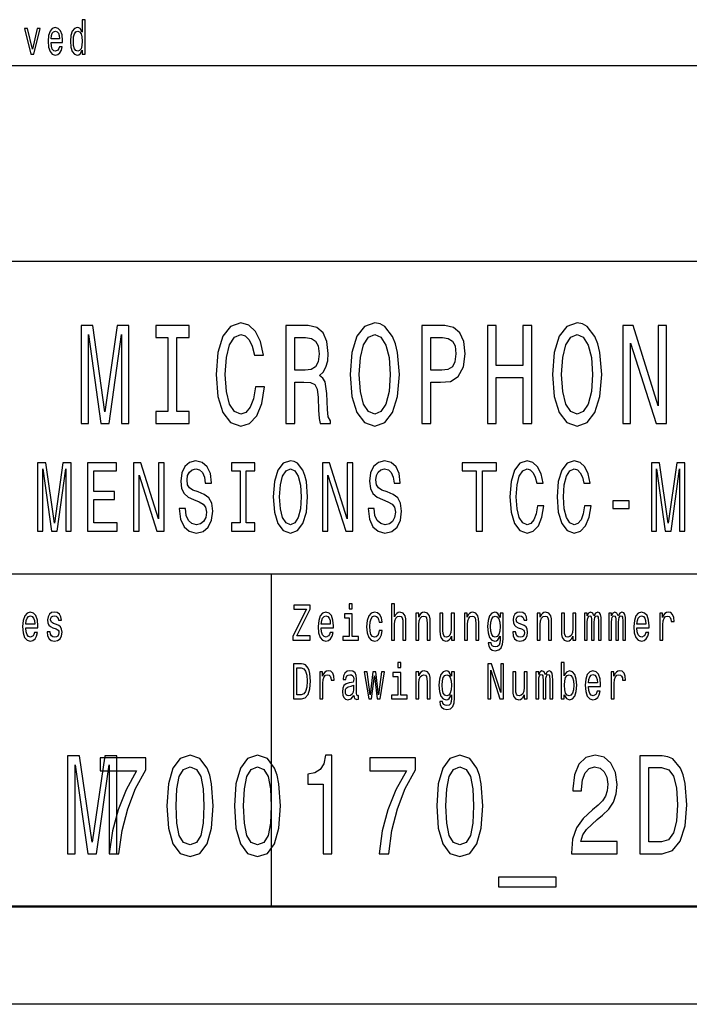
# Model space of a CAD drawing. Extents: x 0 to 1189, y 0 to 841.
# Drawn here: x 1125 to 1159, y 0 to 50 of the extents above; entities that cross this region are included whole.
import ezdxf

# ---------------------------------------------------------------- set-up
doc = ezdxf.new("R2010")
doc.units = 0

msp = doc.modelspace()

# ---------------------------------------------------------------- linework, layer by layer
at = {"color": 7, "lineweight": 25}
for p, q in [((1105, 48), (1184, 48)), ((1004, 38), (1184, 38)), ((1064, 22), (1184, 22)), ((1137.5, 5), (1137.5, 22)), ((1189, 0), (0, 0))]:
    msp.add_line(p, q, dxfattribs=at)
at = {"color": 7, "lineweight": 50}
msp.add_line((1184, 5), (5, 5), dxfattribs=at)
at = {"color": 7, "lineweight": 25}
for points in [[(1127.815796, 48.781414), (1127.815796, 48.578098), (1127.962402, 48.578098), (1127.962402, 50.336887), (1127.817505, 50.336887), (1127.817505, 49.69265), (1127.705933, 49.878819), (1127.637573, 49.922913), (1127.559326, 49.94006), (1127.417725, 49.891068), (1127.307861, 49.753891), (1127.236206, 49.533428), (1127.211182, 49.237034), (1127.236206, 48.940636), (1127.307861, 48.717724), (1127.417725, 48.578098), (1127.559326, 48.531555), (1127.637573, 48.548702), (1127.707642, 48.592796)], [(1125.188843, 48.578098), (1125.34375, 48.578098), (1125.670166, 49.893517), (1125.518677, 49.893517), (1125.26709, 48.832855), (1125.01062, 49.893517), (1124.857422, 49.893517)], [(1126.22168, 49.173344), (1126.807983, 49.173344), (1126.809692, 49.273777), (1126.782959, 49.555477), (1126.709717, 49.76614), (1126.59314, 49.893517), (1126.438232, 49.94006), (1126.286621, 49.891068), (1126.170044, 49.753891), (1126.095093, 49.530979), (1126.068481, 49.237034), (1126.093384, 48.935734), (1126.168335, 48.715275), (1126.283325, 48.578098), (1126.433228, 48.531555), (1126.56311, 48.5634), (1126.6698, 48.646687), (1126.748047, 48.778961), (1126.792969, 48.95533), (1126.648071, 48.95533), (1126.618164, 48.857349), (1126.574829, 48.783863), (1126.451538, 48.725071), (1126.356567, 48.752018), (1126.284912, 48.837753), (1126.238281, 48.977379), (1126.22168, 49.165993)], [(1126.22168, 49.35461), (1126.23999, 49.523632), (1126.284912, 49.64856), (1126.353271, 49.724495), (1126.443237, 49.751442), (1126.531494, 49.724495), (1126.599731, 49.64856), (1126.641479, 49.523632), (1126.656372, 49.35461)], [(1127.584351, 49.746544), (1127.680908, 49.71225), (1127.754272, 49.616714), (1127.797485, 49.457493), (1127.814209, 49.237034), (1127.797485, 49.014122), (1127.754272, 48.8549), (1127.680908, 48.756916), (1127.584351, 48.725071), (1127.492676, 48.756916), (1127.422729, 48.8549), (1127.376099, 49.016571), (1127.361084, 49.237034), (1127.376099, 49.455044), (1127.422729, 49.614265), (1127.492676, 49.71225)], [(1136.670532, 31.559078), (1136.57251, 30.953892), (1136.410889, 30.521614), (1136.185547, 30.255043), (1135.920898, 30.168589), (1135.602539, 30.298271), (1135.352661, 30.687321), (1135.186035, 31.321327), (1135.132202, 32.200287), (1135.186035, 33.072048), (1135.347778, 33.713257), (1135.597656, 34.102306), (1135.920898, 34.239193), (1136.156128, 34.167149), (1136.356934, 33.96542), (1136.513794, 33.641212), (1136.621582, 33.194527), (1137.086914, 33.194527), (1136.939941, 33.878963), (1136.685181, 34.397694), (1136.337402, 34.721901), (1135.920898, 34.837177), (1135.401611, 34.657063), (1135.004761, 34.152737), (1134.75, 33.324207), (1134.661865, 32.200287), (1134.75, 31.07637), (1135.004761, 30.247839), (1135.401611, 29.736311), (1135.920898, 29.5634), (1136.376587, 29.700289), (1136.744019, 30.082132), (1137.003662, 30.708935), (1137.140869, 31.559078)], [(1141.516357, 32.200287), (1141.604492, 31.07637), (1141.859253, 30.247839), (1142.256104, 29.736311), (1142.775391, 29.5634), (1143.289795, 29.736311), (1143.691528, 30.247839), (1143.941406, 31.07637), (1144.034546, 32.200287), (1143.941406, 33.317005), (1143.833618, 33.770893), (1143.691528, 34.145535), (1143.289795, 34.657063), (1143.044922, 34.786743), (1142.775391, 34.837177), (1142.251221, 34.657063), (1141.85437, 34.152737), (1141.604492, 33.324207)], [(1151.864136, 32.200287), (1151.952393, 31.07637), (1152.207153, 30.247839), (1152.604004, 29.736311), (1153.123291, 29.5634), (1153.637695, 29.736311), (1154.039429, 30.247839), (1154.289307, 31.07637), (1154.382324, 32.200287), (1154.289307, 33.317005), (1154.181519, 33.770893), (1154.039429, 34.145535), (1153.637695, 34.657063), (1153.3927, 34.786743), (1153.123291, 34.837177), (1152.598999, 34.657063), (1152.202271, 34.152737), (1151.952393, 33.324207)], [(1127.75354, 29.700289), (1128.130737, 29.700289), (1128.130737, 34.239193), (1128.767578, 29.700289), (1129.188965, 29.700289), (1129.820923, 34.239193), (1129.820923, 29.700289), (1130.203125, 29.700289), (1130.203125, 34.700287), (1129.605347, 34.700287), (1128.978271, 30.291067), (1128.356079, 34.700287), (1127.75354, 34.700287)], [(1132.202271, 30.305475), (1131.575073, 30.305475), (1131.575073, 29.700289), (1133.280029, 29.700289), (1133.280029, 30.305475), (1132.652954, 30.305475), (1132.652954, 34.0951), (1133.280029, 34.0951), (1133.280029, 34.700287), (1131.575073, 34.700287), (1131.575073, 34.0951), (1132.202271, 34.0951)], [(1138.233643, 29.700289), (1138.689209, 29.700289), (1138.689209, 31.811239), (1139.154663, 31.811239), (1139.497559, 31.789625), (1139.713135, 31.688761), (1139.830811, 31.45101), (1139.879761, 31.025938), (1139.904297, 30.377522), (1139.933594, 29.95245), (1139.992432, 29.700289), (1140.506836, 29.700289), (1140.506836, 29.837177), (1140.394165, 30.038906), (1140.35498, 30.413546), (1140.320679, 31.220461), (1140.237427, 31.818443), (1140.124756, 32.005764), (1139.948364, 32.142651), (1140.144287, 32.322765), (1140.281494, 32.574928), (1140.369629, 32.89193), (1140.399048, 33.273777), (1140.330444, 33.878963), (1140.134521, 34.332855), (1139.811157, 34.606628), (1139.370239, 34.700287), (1138.233643, 34.700287)], [(1141.986694, 32.200287), (1142.040527, 33.072048), (1142.202271, 33.713257), (1142.452026, 34.102306), (1142.775391, 34.239193), (1143.093872, 34.102306), (1143.34375, 33.706051), (1143.505371, 33.064842), (1143.564209, 32.200287), (1143.505371, 31.328531), (1143.34375, 30.687321), (1143.093872, 30.298271), (1142.775391, 30.168589), (1142.452026, 30.298271), (1142.202271, 30.687321), (1142.040527, 31.321327)], [(1145.19104, 29.700289), (1145.641724, 29.700289), (1145.641724, 31.811239), (1146.141357, 31.811239), (1146.645996, 31.847263), (1147.047729, 32.099422), (1147.307373, 32.589336), (1147.39563, 33.259365), (1147.327026, 33.878963), (1147.130981, 34.332855), (1146.807739, 34.606628), (1146.366821, 34.700287), (1145.19104, 34.700287)], [(1148.537354, 29.700289), (1148.993042, 29.700289), (1148.993042, 32.048992), (1150.35498, 32.048992), (1150.35498, 29.700289), (1150.805664, 29.700289), (1150.805664, 34.700287), (1150.35498, 34.700287), (1150.35498, 32.661385), (1148.993042, 32.661385), (1148.993042, 34.700287), (1148.537354, 34.700287)], [(1152.334473, 32.200287), (1152.388428, 33.072048), (1152.550049, 33.713257), (1152.799927, 34.102306), (1153.123291, 34.239193), (1153.44165, 34.102306), (1153.691528, 33.706051), (1153.853271, 33.064842), (1153.911987, 32.200287), (1153.853271, 31.328531), (1153.691528, 30.687321), (1153.44165, 30.298271), (1153.123291, 30.168589), (1152.799927, 30.298271), (1152.550049, 30.687321), (1152.388428, 31.321327)], [(1155.455566, 29.700289), (1155.862183, 29.700289), (1155.862183, 33.799713), (1157.165283, 29.700289), (1157.689575, 29.700289), (1157.689575, 34.700287), (1157.277954, 34.700287), (1157.277954, 30.600864), (1155.989502, 34.700287), (1155.455566, 34.700287)], [(1139.242798, 34.087898), (1139.541748, 34.04467), (1139.752319, 33.907784), (1139.884644, 33.655621), (1139.928711, 33.259365), (1139.879761, 32.841499), (1139.747437, 32.589336), (1139.522095, 32.459656), (1139.213501, 32.42363), (1138.689209, 32.42363), (1138.689209, 34.087898)], [(1146.244263, 34.087898), (1146.538208, 34.04467), (1146.753784, 33.907784), (1146.881226, 33.655621), (1146.925293, 33.259365), (1146.876343, 32.841499), (1146.744019, 32.589336), (1146.518677, 32.459656), (1146.209961, 32.42363), (1145.641724, 32.42363), (1145.641724, 34.087898)], [(1125.533936, 24.190201), (1125.797974, 24.190201), (1125.797974, 27.367434), (1126.243896, 24.190201), (1126.538818, 24.190201), (1126.981201, 27.367434), (1126.981201, 24.190201), (1127.248657, 24.190201), (1127.248657, 27.690201), (1126.830322, 27.690201), (1126.391357, 24.603746), (1125.955811, 27.690201), (1125.533936, 27.690201)], [(1128.085693, 24.190201), (1129.594604, 24.190201), (1129.594604, 24.613832), (1128.401123, 24.613832), (1128.401123, 25.79899), (1129.464233, 25.79899), (1129.464233, 26.217579), (1128.401123, 26.217579), (1128.401123, 27.266569), (1129.567139, 27.266569), (1129.567139, 27.690201), (1128.085693, 27.690201)], [(1130.438354, 24.190201), (1130.723022, 24.190201), (1130.723022, 27.059797), (1131.635254, 24.190201), (1132.002197, 24.190201), (1132.002197, 27.690201), (1131.714111, 27.690201), (1131.714111, 24.820604), (1130.812256, 27.690201), (1130.438354, 27.690201)], [(1133.093018, 25.3451), (1132.780884, 25.3451), (1132.849487, 24.810518), (1133.020996, 24.417147), (1133.285034, 24.180115), (1133.641602, 24.094379), (1133.994873, 24.175072), (1134.258911, 24.396973), (1134.427002, 24.744955), (1134.48877, 25.20389), (1134.437256, 25.617434), (1134.293213, 25.884726), (1134.060059, 26.061237), (1133.747925, 26.192362), (1133.480469, 26.288183), (1133.305542, 26.399136), (1133.206177, 26.560518), (1133.175293, 26.812679), (1133.206177, 27.039625), (1133.295288, 27.211094), (1133.432495, 27.327087), (1133.621094, 27.367434), (1133.81311, 27.317001), (1133.963989, 27.180836), (1134.063477, 26.95389), (1134.11145, 26.646252), (1134.423584, 26.646252), (1134.423584, 26.65634), (1134.368652, 27.130402), (1134.20752, 27.483429), (1133.953735, 27.70533), (1133.61084, 27.780979), (1133.302124, 27.70533), (1133.062134, 27.493515), (1132.907715, 27.165705), (1132.852905, 26.742073), (1132.897461, 26.363832), (1133.027832, 26.106627), (1133.233521, 25.935158), (1133.514771, 25.804033), (1133.792603, 25.68804), (1134.001709, 25.577089), (1134.128662, 25.415705), (1134.173218, 25.153458), (1134.13208, 24.886166), (1134.025757, 24.684437), (1133.864624, 24.558357), (1133.655396, 24.518011), (1133.422119, 24.573486), (1133.243896, 24.734869), (1133.130737, 24.997118)], [(1135.891602, 24.613832), (1135.452637, 24.613832), (1135.452637, 24.190201), (1136.645996, 24.190201), (1136.645996, 24.613832), (1136.207031, 24.613832), (1136.207031, 27.266569), (1136.645996, 27.266569), (1136.645996, 27.690201), (1135.452637, 27.690201), (1135.452637, 27.266569), (1135.891602, 27.266569)], [(1137.582397, 25.940201), (1137.644165, 25.153458), (1137.82251, 24.573486), (1138.100342, 24.215418), (1138.463745, 24.094379), (1138.823853, 24.215418), (1139.105103, 24.573486), (1139.280029, 25.153458), (1139.345093, 25.940201), (1139.280029, 26.721901), (1139.20459, 27.039625), (1139.105103, 27.301872), (1138.823853, 27.659941), (1138.652466, 27.750719), (1138.463745, 27.786022), (1138.096802, 27.659941), (1137.819092, 27.306915), (1137.644165, 26.726944)], [(1140.096436, 24.190201), (1140.380981, 24.190201), (1140.380981, 27.059797), (1141.293213, 24.190201), (1141.660156, 24.190201), (1141.660156, 27.690201), (1141.37207, 27.690201), (1141.37207, 24.820604), (1140.470215, 27.690201), (1140.096436, 27.690201)], [(1142.750977, 25.3451), (1142.438843, 25.3451), (1142.507446, 24.810518), (1142.678955, 24.417147), (1142.942993, 24.180115), (1143.299683, 24.094379), (1143.652832, 24.175072), (1143.916992, 24.396973), (1144.084961, 24.744955), (1144.146729, 25.20389), (1144.095215, 25.617434), (1143.951294, 25.884726), (1143.718018, 26.061237), (1143.406006, 26.192362), (1143.138428, 26.288183), (1142.963623, 26.399136), (1142.864136, 26.560518), (1142.833252, 26.812679), (1142.864136, 27.039625), (1142.953247, 27.211094), (1143.090454, 27.327087), (1143.279053, 27.367434), (1143.471069, 27.317001), (1143.62207, 27.180836), (1143.721436, 26.95389), (1143.769531, 26.646252), (1144.081543, 26.646252), (1144.081543, 26.65634), (1144.026733, 27.130402), (1143.865479, 27.483429), (1143.611694, 27.70533), (1143.268799, 27.780979), (1142.960083, 27.70533), (1142.720093, 27.493515), (1142.565796, 27.165705), (1142.510864, 26.742073), (1142.55542, 26.363832), (1142.685791, 26.106627), (1142.891602, 25.935158), (1143.172729, 25.804033), (1143.450562, 25.68804), (1143.65979, 25.577089), (1143.786621, 25.415705), (1143.831177, 25.153458), (1143.790039, 24.886166), (1143.683716, 24.684437), (1143.522583, 24.558357), (1143.313354, 24.518011), (1143.0802, 24.573486), (1142.901855, 24.734869), (1142.788696, 24.997118)], [(1147.963989, 24.190201), (1148.279541, 24.190201), (1148.279541, 27.266569), (1148.999756, 27.266569), (1148.999756, 27.690201), (1147.240479, 27.690201), (1147.240479, 27.266569), (1147.963989, 27.266569)], [(1151.091797, 25.491354), (1151.023315, 25.067722), (1150.910034, 24.765129), (1150.752319, 24.578529), (1150.567139, 24.518011), (1150.344238, 24.608789), (1150.169312, 24.881123), (1150.052734, 25.324926), (1150.015015, 25.940201), (1150.052734, 26.55043), (1150.165894, 26.999279), (1150.34082, 27.271612), (1150.567139, 27.367434), (1150.731812, 27.317001), (1150.872314, 27.175791), (1150.982056, 26.948847), (1151.057495, 26.636166), (1151.383301, 26.636166), (1151.280518, 27.115273), (1151.102173, 27.478386), (1150.858643, 27.70533), (1150.567139, 27.786022), (1150.203613, 27.659941), (1149.925903, 27.306915), (1149.747559, 26.726944), (1149.685791, 25.940201), (1149.747559, 25.153458), (1149.925903, 24.573486), (1150.203613, 24.215418), (1150.567139, 24.094379), (1150.886108, 24.190201), (1151.143311, 24.457493), (1151.325073, 24.896254), (1151.421021, 25.491354)], [(1153.506348, 25.491354), (1153.437744, 25.067722), (1153.324585, 24.765129), (1153.16687, 24.578529), (1152.981689, 24.518011), (1152.758789, 24.608789), (1152.583862, 24.881123), (1152.467285, 25.324926), (1152.429565, 25.940201), (1152.467285, 26.55043), (1152.580444, 26.999279), (1152.755249, 27.271612), (1152.981689, 27.367434), (1153.14624, 27.317001), (1153.286865, 27.175791), (1153.396606, 26.948847), (1153.472046, 26.636166), (1153.797852, 26.636166), (1153.694946, 27.115273), (1153.516602, 27.478386), (1153.273193, 27.70533), (1152.981689, 27.786022), (1152.618164, 27.659941), (1152.340332, 27.306915), (1152.161987, 26.726944), (1152.100342, 25.940201), (1152.161987, 25.153458), (1152.340332, 24.573486), (1152.618164, 24.215418), (1152.981689, 24.094379), (1153.300537, 24.190201), (1153.557739, 24.457493), (1153.739502, 24.896254), (1153.835571, 25.491354)], [(1156.922485, 24.190201), (1157.186523, 24.190201), (1157.186523, 27.367434), (1157.632324, 24.190201), (1157.927246, 24.190201), (1158.369629, 27.367434), (1158.369629, 24.190201), (1158.637085, 24.190201), (1158.637085, 27.690201), (1158.21875, 27.690201), (1157.779785, 24.603746), (1157.344238, 27.690201), (1156.922485, 27.690201)], [(1137.911621, 25.940201), (1137.949341, 26.55043), (1138.0625, 26.999279), (1138.237427, 27.271612), (1138.463745, 27.367434), (1138.686768, 27.271612), (1138.861572, 26.994236), (1138.974731, 26.545387), (1139.015869, 25.940201), (1138.974731, 25.329969), (1138.861572, 24.881123), (1138.686768, 24.608789), (1138.463745, 24.518011), (1138.237427, 24.608789), (1138.0625, 24.881123), (1137.949341, 25.324926)], [(1154.950317, 25.3451), (1155.780273, 25.3451), (1155.780273, 25.743515), (1154.950317, 25.743515)], [(1138.591675, 18.612104), (1139.469971, 18.612104), (1139.469971, 18.829971), (1138.785767, 18.829971), (1139.469971, 20.207205), (1139.469971, 20.412104), (1138.639282, 20.412104), (1138.639282, 20.194237), (1139.286621, 20.194237), (1138.591675, 18.819597)], [(1141.629028, 20.474352), (1141.464966, 20.474352), (1141.464966, 20.214987), (1141.629028, 20.214987)], [(1143.63269, 18.612104), (1143.787964, 18.612104), (1143.787964, 19.41614), (1143.803833, 19.600288), (1143.85498, 19.735159), (1143.934326, 19.818157), (1144.040161, 19.849279), (1144.124878, 19.823343), (1144.177734, 19.753315), (1144.204224, 19.6366), (1144.213013, 19.48098), (1144.213013, 18.612104), (1144.368164, 18.612104), (1144.368164, 19.527666), (1144.361206, 19.711817), (1144.329346, 19.864841), (1144.225342, 20.0049), (1144.06311, 20.05418), (1143.974854, 20.036024), (1143.899048, 19.986744), (1143.835571, 19.908934), (1143.787964, 19.802595), (1143.787964, 20.474352), (1143.63269, 20.474352)], [(1124.927734, 19.242363), (1125.548462, 19.242363), (1125.550293, 19.348703), (1125.522095, 19.646975), (1125.444458, 19.870029), (1125.321045, 20.0049), (1125.156982, 20.05418), (1124.99646, 20.002306), (1124.873047, 19.857061), (1124.793701, 19.621038), (1124.765381, 19.309799), (1124.79187, 18.990778), (1124.871216, 18.757349), (1124.99292, 18.612104), (1125.151733, 18.562824), (1125.289307, 18.596542), (1125.4021, 18.684727), (1125.484985, 18.824785), (1125.532593, 19.011528), (1125.37915, 19.011528), (1125.347412, 18.907782), (1125.301636, 18.829971), (1125.171143, 18.767723), (1125.070557, 18.796255), (1124.994751, 18.887032), (1124.945313, 19.03487), (1124.927734, 19.234583)], [(1124.927734, 19.434294), (1124.947144, 19.613256), (1124.994751, 19.745533), (1125.067017, 19.825937), (1125.162231, 19.854467), (1125.255737, 19.825937), (1125.328003, 19.745533), (1125.372192, 19.613256), (1125.388062, 19.434294)], [(1126.497437, 19.42392), (1126.347534, 19.475794), (1126.23645, 19.535448), (1126.199463, 19.657349), (1126.209961, 19.742941), (1126.24707, 19.805187), (1126.307007, 19.844093), (1126.393433, 19.859655), (1126.476318, 19.844093), (1126.541626, 19.797407), (1126.583862, 19.727379), (1126.601563, 19.634007), (1126.753174, 19.634007), (1126.753174, 19.639194), (1126.726807, 19.807781), (1126.654419, 19.940058), (1126.541626, 20.023056), (1126.393433, 20.05418), (1126.24353, 20.023056), (1126.134155, 19.937464), (1126.06543, 19.810375), (1126.044189, 19.649569), (1126.060059, 19.493948), (1126.109497, 19.385015), (1126.190552, 19.307205), (1126.308716, 19.252739), (1126.481567, 19.190491), (1126.587402, 19.125648), (1126.615601, 19.073776), (1126.626221, 18.995966), (1126.610352, 18.900002), (1126.567993, 18.827377), (1126.499268, 18.780693), (1126.407593, 18.765131), (1126.310547, 18.780693), (1126.23999, 18.835159), (1126.192383, 18.923344), (1126.172974, 19.045246), (1126.023071, 19.045246), (1126.047729, 18.837753), (1126.119995, 18.687321), (1126.234741, 18.596542), (1126.393433, 18.562824), (1126.559204, 18.596542), (1126.680908, 18.687321), (1126.755005, 18.832565), (1126.781494, 19.021902), (1126.762085, 19.185303), (1126.707397, 19.296831), (1126.617432, 19.369453)], [(1140.043335, 19.242363), (1140.664185, 19.242363), (1140.665894, 19.348703), (1140.637695, 19.646975), (1140.560059, 19.870029), (1140.436646, 20.0049), (1140.272583, 20.05418), (1140.112061, 20.002306), (1139.988647, 19.857061), (1139.909302, 19.621038), (1139.881104, 19.309799), (1139.907471, 18.990778), (1139.986938, 18.757349), (1140.108643, 18.612104), (1140.267334, 18.562824), (1140.404907, 18.596542), (1140.517822, 18.684727), (1140.600708, 18.824785), (1140.648315, 19.011528), (1140.494873, 19.011528), (1140.463135, 18.907782), (1140.417236, 18.829971), (1140.286743, 18.767723), (1140.186157, 18.796255), (1140.110352, 18.887032), (1140.060913, 19.03487), (1140.043335, 19.234583)], [(1140.043335, 19.434294), (1140.062744, 19.613256), (1140.110352, 19.745533), (1140.182617, 19.825937), (1140.277954, 19.854467), (1140.371338, 19.825937), (1140.443726, 19.745533), (1140.487793, 19.613256), (1140.503662, 19.434294)], [(1141.623657, 18.804035), (1141.623657, 19.958214), (1141.225098, 19.958214), (1141.225098, 19.763689), (1141.468506, 19.763689), (1141.468506, 18.804035), (1141.151001, 18.804035), (1141.151001, 18.612104), (1141.944702, 18.612104), (1141.944702, 18.804035)], [(1142.994141, 19.543228), (1143.147583, 19.543228), (1143.115845, 19.750721), (1143.040039, 19.914122), (1142.921875, 20.015274), (1142.768433, 20.05418), (1142.599121, 20.002306), (1142.470337, 19.857061), (1142.389282, 19.621038), (1142.361084, 19.304611), (1142.387451, 18.990778), (1142.466797, 18.757349), (1142.592041, 18.612104), (1142.763184, 18.562824), (1142.914795, 18.60173), (1143.032959, 18.710663), (1143.114136, 18.881845), (1143.149414, 19.110086), (1143.001221, 19.110086), (1142.974731, 18.964842), (1142.925415, 18.855909), (1142.854858, 18.788473), (1142.768433, 18.767723), (1142.660889, 18.801441), (1142.583252, 18.905188), (1142.535645, 19.073776), (1142.519775, 19.312393), (1142.535645, 19.545822), (1142.584961, 19.714409), (1142.664429, 19.818157), (1142.768433, 19.854467), (1142.860107, 19.831125), (1142.928955, 19.771471), (1142.974731, 19.672911)], [(1144.874512, 18.612104), (1145.029663, 18.612104), (1145.029663, 19.41614), (1145.045532, 19.600288), (1145.09668, 19.735159), (1145.176025, 19.818157), (1145.28186, 19.849279), (1145.366577, 19.823343), (1145.419434, 19.753315), (1145.445923, 19.6366), (1145.454712, 19.48098), (1145.454712, 18.612104), (1145.609985, 18.612104), (1145.609985, 19.527666), (1145.602905, 19.711817), (1145.571167, 19.864841), (1145.467041, 20.0049), (1145.30481, 20.05418), (1145.214844, 20.036024), (1145.139038, 19.986744), (1145.07373, 19.903748), (1145.022583, 19.792219), (1145.022583, 20.0049), (1144.874512, 20.0049)], [(1146.846436, 20.0049), (1146.691162, 20.0049), (1146.691162, 19.200865), (1146.673584, 19.014122), (1146.622437, 18.879251), (1146.543091, 18.796255), (1146.438965, 18.770317), (1146.356079, 18.791067), (1146.303223, 18.853315), (1146.273193, 18.959656), (1146.266113, 19.110086), (1146.266113, 20.0049), (1146.110962, 20.0049), (1146.110962, 19.089338), (1146.116211, 18.905188), (1146.14978, 18.752163), (1146.252075, 18.612104), (1146.416016, 18.562824), (1146.504272, 18.58098), (1146.580078, 18.627666), (1146.645386, 18.708071), (1146.698242, 18.824785), (1146.698242, 18.612104), (1146.846436, 18.612104)], [(1147.35791, 18.612104), (1147.513184, 18.612104), (1147.513184, 19.41614), (1147.529053, 19.600288), (1147.5802, 19.735159), (1147.659546, 19.818157), (1147.765381, 19.849279), (1147.850098, 19.823343), (1147.902954, 19.753315), (1147.929443, 19.6366), (1147.938232, 19.48098), (1147.938232, 18.612104), (1148.093384, 18.612104), (1148.093384, 19.527666), (1148.086426, 19.711817), (1148.054688, 19.864841), (1147.950562, 20.0049), (1147.78833, 20.05418), (1147.698364, 20.036024), (1147.622559, 19.986744), (1147.557251, 19.903748), (1147.506104, 19.792219), (1147.506104, 20.0049), (1147.35791, 20.0049)], [(1149.336914, 18.674353), (1149.336914, 20.0049), (1149.188721, 20.0049), (1149.188721, 19.779251), (1149.067139, 19.98415), (1148.993042, 20.036024), (1148.910156, 20.05418), (1148.760254, 20.002306), (1148.643799, 19.857061), (1148.567993, 19.623632), (1148.541504, 19.309799), (1148.567993, 18.993372), (1148.643799, 18.759943), (1148.760254, 18.612104), (1148.910156, 18.562824), (1148.994751, 18.58098), (1149.065308, 18.627666), (1149.188721, 18.824785), (1149.188721, 18.627666), (1149.174683, 18.472046), (1149.135864, 18.360519), (1149.061768, 18.295677), (1148.950684, 18.272335), (1148.853638, 18.287897), (1148.784912, 18.326801), (1148.744385, 18.394238), (1148.731934, 18.485016), (1148.582031, 18.485016), (1148.582031, 18.47464), (1148.60498, 18.308647), (1148.675537, 18.184151), (1148.788452, 18.103746), (1148.941895, 18.075216), (1149.125244, 18.114122), (1149.246948, 18.223055), (1149.315796, 18.412392)], [(1148.702026, 19.309799), (1148.717896, 19.540634), (1148.765503, 19.711817), (1148.8396, 19.812969), (1148.938354, 19.849279), (1149.042358, 19.812969), (1149.119995, 19.711817), (1149.167603, 19.540634), (1149.185303, 19.309799), (1149.167603, 19.073776), (1149.119995, 18.905188), (1149.042358, 18.801441), (1148.938354, 18.767723), (1148.8396, 18.801441), (1148.765503, 18.905188), (1148.717896, 19.07637)], [(1150.305298, 19.42392), (1150.155396, 19.475794), (1150.044312, 19.535448), (1150.007202, 19.657349), (1150.017822, 19.742941), (1150.05481, 19.805187), (1150.114868, 19.844093), (1150.201294, 19.859655), (1150.28418, 19.844093), (1150.349365, 19.797407), (1150.391724, 19.727379), (1150.409302, 19.634007), (1150.561035, 19.634007), (1150.561035, 19.639194), (1150.534546, 19.807781), (1150.46228, 19.940058), (1150.349365, 20.023056), (1150.201294, 20.05418), (1150.05127, 20.023056), (1149.942017, 19.937464), (1149.873169, 19.810375), (1149.852051, 19.649569), (1149.86792, 19.493948), (1149.917236, 19.385015), (1149.998413, 19.307205), (1150.116577, 19.252739), (1150.289429, 19.190491), (1150.395264, 19.125648), (1150.423462, 19.073776), (1150.434082, 18.995966), (1150.418213, 18.900002), (1150.375854, 18.827377), (1150.307007, 18.780693), (1150.215332, 18.765131), (1150.118408, 18.780693), (1150.047852, 18.835159), (1150.000122, 18.923344), (1149.980835, 19.045246), (1149.830811, 19.045246), (1149.855591, 18.837753), (1149.927856, 18.687321), (1150.04248, 18.596542), (1150.201294, 18.562824), (1150.367065, 18.596542), (1150.48877, 18.687321), (1150.562744, 18.832565), (1150.589233, 19.021902), (1150.569824, 19.185303), (1150.515137, 19.296831), (1150.425171, 19.369453)], [(1151.08313, 18.612104), (1151.238403, 18.612104), (1151.238403, 19.41614), (1151.254272, 19.600288), (1151.30542, 19.735159), (1151.384766, 19.818157), (1151.490601, 19.849279), (1151.575317, 19.823343), (1151.628174, 19.753315), (1151.654663, 19.6366), (1151.663452, 19.48098), (1151.663452, 18.612104), (1151.818604, 18.612104), (1151.818604, 19.527666), (1151.811646, 19.711817), (1151.779907, 19.864841), (1151.675781, 20.0049), (1151.51355, 20.05418), (1151.423584, 20.036024), (1151.347778, 19.986744), (1151.282471, 19.903748), (1151.231323, 19.792219), (1151.231323, 20.0049), (1151.08313, 20.0049)], [(1153.055054, 20.0049), (1152.899902, 20.0049), (1152.899902, 19.200865), (1152.882202, 19.014122), (1152.831055, 18.879251), (1152.751709, 18.796255), (1152.647705, 18.770317), (1152.564819, 18.791067), (1152.511841, 18.853315), (1152.481934, 18.959656), (1152.474854, 19.110086), (1152.474854, 20.0049), (1152.31958, 20.0049), (1152.31958, 19.089338), (1152.324951, 18.905188), (1152.358398, 18.752163), (1152.460693, 18.612104), (1152.624756, 18.562824), (1152.712891, 18.58098), (1152.788818, 18.627666), (1152.854004, 18.708071), (1152.906982, 18.824785), (1152.906982, 18.612104), (1153.055054, 18.612104)], [(1153.504883, 18.612104), (1153.647827, 18.612104), (1153.647827, 19.543228), (1153.656616, 19.683287), (1153.683105, 19.784439), (1153.723633, 19.844093), (1153.776489, 19.867435), (1153.818848, 19.846687), (1153.847046, 19.794813), (1153.861206, 19.706629), (1153.866455, 19.589914), (1153.866455, 18.612104), (1154.000488, 18.612104), (1154.000488, 19.543228), (1154.009399, 19.680693), (1154.035767, 19.781845), (1154.078125, 19.844093), (1154.131104, 19.867435), (1154.17334, 19.846687), (1154.201538, 19.794813), (1154.219238, 19.589914), (1154.219238, 18.612104), (1154.362061, 18.612104), (1154.362061, 19.574352), (1154.353271, 19.774063), (1154.325073, 19.92709), (1154.268677, 20.020462), (1154.17688, 20.05418), (1154.069336, 20.002306), (1153.98645, 19.851873), (1153.921143, 19.999712), (1153.811768, 20.05418), (1153.711304, 20.002306), (1153.642456, 19.857061), (1153.642456, 20.0049), (1153.504883, 20.0049)], [(1154.746704, 18.612104), (1154.889526, 18.612104), (1154.889526, 19.543228), (1154.898315, 19.683287), (1154.924805, 19.784439), (1154.965332, 19.844093), (1155.018311, 19.867435), (1155.060669, 19.846687), (1155.088867, 19.794813), (1155.102905, 19.706629), (1155.108276, 19.589914), (1155.108276, 18.612104), (1155.24231, 18.612104), (1155.24231, 19.543228), (1155.251099, 19.680693), (1155.277588, 19.781845), (1155.319824, 19.844093), (1155.372803, 19.867435), (1155.415161, 19.846687), (1155.443359, 19.794813), (1155.460938, 19.589914), (1155.460938, 18.612104), (1155.603882, 18.612104), (1155.603882, 19.574352), (1155.594971, 19.774063), (1155.566772, 19.92709), (1155.510376, 20.020462), (1155.418701, 20.05418), (1155.311035, 20.002306), (1155.228149, 19.851873), (1155.162964, 19.999712), (1155.053589, 20.05418), (1154.953003, 20.002306), (1154.884277, 19.857061), (1154.884277, 20.0049), (1154.746704, 20.0049)], [(1156.185913, 19.242363), (1156.806763, 19.242363), (1156.808594, 19.348703), (1156.780273, 19.646975), (1156.702759, 19.870029), (1156.579224, 20.0049), (1156.415283, 20.05418), (1156.254761, 20.002306), (1156.131226, 19.857061), (1156.05188, 19.621038), (1156.023682, 19.309799), (1156.050171, 18.990778), (1156.129517, 18.757349), (1156.251221, 18.612104), (1156.409912, 18.562824), (1156.547485, 18.596542), (1156.6604, 18.684727), (1156.743286, 18.824785), (1156.790894, 19.011528), (1156.637451, 19.011528), (1156.605713, 18.907782), (1156.559814, 18.829971), (1156.429321, 18.767723), (1156.328857, 18.796255), (1156.25293, 18.887032), (1156.203613, 19.03487), (1156.185913, 19.234583)], [(1156.185913, 19.434294), (1156.205322, 19.613256), (1156.25293, 19.745533), (1156.325317, 19.825937), (1156.420532, 19.854467), (1156.514038, 19.825937), (1156.586304, 19.745533), (1156.630371, 19.613256), (1156.64624, 19.434294)], [(1157.350098, 18.612104), (1157.505249, 18.612104), (1157.505249, 19.408358), (1157.521118, 19.600288), (1157.568848, 19.737753), (1157.646362, 19.820749), (1157.750488, 19.849279), (1157.828003, 19.831125), (1157.88623, 19.779251), (1157.921509, 19.691067), (1157.933838, 19.571758), (1158.09082, 19.571758), (1158.069702, 19.781845), (1158.011475, 19.932278), (1157.914429, 20.023056), (1157.782227, 20.05418), (1157.692261, 20.03343), (1157.614624, 19.981556), (1157.545898, 19.893372), (1157.491211, 19.774063), (1157.491211, 20.0049), (1157.350098, 20.0049)], [(1139.029053, 17.412104), (1138.621704, 17.412104), (1138.621704, 15.612103), (1139.029053, 15.612103), (1139.221313, 15.669164), (1139.364258, 15.842939), (1139.452393, 16.125648), (1139.484131, 16.512104), (1139.455933, 16.90634), (1139.420654, 17.061958), (1139.371216, 17.186455), (1139.228394, 17.355043), (1139.134888, 17.396542)], [(1139.016724, 17.196829), (1139.150757, 17.157925), (1139.242554, 17.038616), (1139.297241, 16.825935), (1139.314819, 16.512104), (1139.29541, 16.208645), (1139.240723, 15.995965), (1139.147217, 15.868876), (1139.016724, 15.827377), (1138.785767, 15.827377), (1138.785767, 17.196829)], [(1144.112427, 17.474352), (1143.948486, 17.474352), (1143.948486, 17.214985), (1144.112427, 17.214985)], [(1148.562622, 15.612103), (1148.709106, 15.612103), (1148.709106, 17.087896), (1149.178223, 15.612103), (1149.366943, 15.612103), (1149.366943, 17.412104), (1149.21875, 17.412104), (1149.21875, 15.936311), (1148.754883, 17.412104), (1148.562622, 17.412104)], [(1152.471313, 15.827377), (1152.585938, 15.627666), (1152.74292, 15.562824), (1152.891113, 15.612103), (1153.009277, 15.759942), (1153.083374, 15.995965), (1153.111572, 16.309797), (1153.083374, 16.623631), (1153.007446, 16.857059), (1152.891113, 17.002306), (1152.74292, 17.054178), (1152.587769, 16.986744), (1152.52417, 16.903746), (1152.471313, 16.792219), (1152.471313, 17.474352), (1152.316162, 17.474352), (1152.316162, 15.612103), (1152.471313, 15.612103)], [(1139.965698, 15.612103), (1140.120972, 15.612103), (1140.120972, 16.408358), (1140.136841, 16.600288), (1140.184448, 16.737751), (1140.262085, 16.820749), (1140.366089, 16.849279), (1140.443726, 16.831123), (1140.501831, 16.779251), (1140.537109, 16.691067), (1140.549561, 16.571758), (1140.706421, 16.571758), (1140.685303, 16.781843), (1140.627075, 16.932276), (1140.530151, 17.023054), (1140.397827, 17.054178), (1140.307861, 17.033428), (1140.230225, 16.981556), (1140.161499, 16.893372), (1140.106812, 16.774063), (1140.106812, 17.004898), (1139.965698, 17.004898)], [(1141.711914, 15.793659), (1141.711914, 15.785879), (1141.720703, 15.697694), (1141.747192, 15.635447), (1141.858276, 15.586167), (1141.944702, 15.606916), (1141.944702, 15.783285), (1141.907715, 15.775504), (1141.858276, 15.809221), (1141.849487, 15.912968), (1141.849487, 16.634005), (1141.828247, 16.818155), (1141.766602, 16.947838), (1141.658936, 17.025648), (1141.507324, 17.054178), (1141.359131, 17.023054), (1141.249756, 16.93487), (1141.18103, 16.797405), (1141.158081, 16.61585), (1141.158081, 16.600288), (1141.297363, 16.600288), (1141.309814, 16.709221), (1141.348511, 16.787031), (1141.412109, 16.833717), (1141.501953, 16.851873), (1141.588379, 16.838905), (1141.650146, 16.799999), (1141.687134, 16.732565), (1141.699585, 16.639193), (1141.692505, 16.530258), (1141.664307, 16.475792), (1141.59375, 16.449856), (1141.461426, 16.429106), (1141.309814, 16.38242), (1141.202148, 16.299423), (1141.138672, 16.169741), (1141.119263, 15.97781), (1141.136963, 15.806628), (1141.19165, 15.679539), (1141.279785, 15.599135), (1141.401489, 15.570605), (1141.565552, 15.625072)], [(1142.61499, 15.612103), (1142.756104, 16.794813), (1142.897217, 15.612103), (1143.045288, 15.612103), (1143.278198, 17.004898), (1143.128174, 17.004898), (1142.971313, 15.82219), (1142.831909, 17.004898), (1142.678467, 17.004898), (1142.539185, 15.82219), (1142.382202, 17.004898), (1142.234009, 17.004898), (1142.466797, 15.612103)], [(1144.107178, 15.804034), (1144.107178, 16.958214), (1143.708618, 16.958214), (1143.708618, 16.763689), (1143.952026, 16.763689), (1143.952026, 15.804034), (1143.634521, 15.804034), (1143.634521, 15.612103), (1144.428223, 15.612103), (1144.428223, 15.804034)], [(1144.874512, 15.612103), (1145.029663, 15.612103), (1145.029663, 16.416138), (1145.045532, 16.600288), (1145.09668, 16.735159), (1145.176025, 16.818155), (1145.28186, 16.849279), (1145.366577, 16.823343), (1145.419434, 16.753313), (1145.445923, 16.636599), (1145.454712, 16.48098), (1145.454712, 15.612103), (1145.609985, 15.612103), (1145.609985, 16.527666), (1145.602905, 16.711815), (1145.571167, 16.864841), (1145.467041, 17.004898), (1145.30481, 17.054178), (1145.214844, 17.036022), (1145.139038, 16.986744), (1145.07373, 16.903746), (1145.022583, 16.792219), (1145.022583, 17.004898), (1144.874512, 17.004898)], [(1146.853394, 15.674352), (1146.853394, 17.004898), (1146.705322, 17.004898), (1146.705322, 16.779251), (1146.583618, 16.98415), (1146.509521, 17.036022), (1146.426636, 17.054178), (1146.276733, 17.002306), (1146.160278, 16.857059), (1146.084473, 16.623631), (1146.057983, 16.309797), (1146.084473, 15.993371), (1146.160278, 15.759942), (1146.276733, 15.612103), (1146.426636, 15.562824), (1146.511353, 15.580979), (1146.581787, 15.627666), (1146.705322, 15.824783), (1146.705322, 15.627666), (1146.691162, 15.472046), (1146.652344, 15.360518), (1146.578369, 15.295677), (1146.467163, 15.272334), (1146.370239, 15.287896), (1146.301392, 15.326801), (1146.260864, 15.394236), (1146.248535, 15.485014), (1146.098633, 15.485014), (1146.098633, 15.47464), (1146.12146, 15.308645), (1146.192017, 15.18415), (1146.304932, 15.103746), (1146.458374, 15.075216), (1146.641846, 15.11412), (1146.76355, 15.223055), (1146.832275, 15.412392)], [(1146.218506, 16.309797), (1146.234375, 16.540634), (1146.281982, 16.711815), (1146.356079, 16.812967), (1146.454834, 16.849279), (1146.55896, 16.812967), (1146.636475, 16.711815), (1146.684082, 16.540634), (1146.701782, 16.309797), (1146.684082, 16.073774), (1146.636475, 15.905187), (1146.55896, 15.80144), (1146.454834, 15.767723), (1146.356079, 15.80144), (1146.281982, 15.905187), (1146.234375, 16.076368)], [(1150.571655, 17.004898), (1150.416382, 17.004898), (1150.416382, 16.200865), (1150.398804, 16.01412), (1150.347656, 15.879251), (1150.268311, 15.796253), (1150.164185, 15.770317), (1150.081299, 15.791066), (1150.028442, 15.853313), (1149.998413, 15.959654), (1149.991333, 16.110086), (1149.991333, 17.004898), (1149.836182, 17.004898), (1149.836182, 16.089336), (1149.841431, 15.905187), (1149.875, 15.752161), (1149.977295, 15.612103), (1150.141235, 15.562824), (1150.229492, 15.580979), (1150.305298, 15.627666), (1150.370605, 15.708069), (1150.423462, 15.824783), (1150.423462, 15.612103), (1150.571655, 15.612103)], [(1151.021484, 15.612103), (1151.164307, 15.612103), (1151.164307, 16.543228), (1151.173096, 16.683285), (1151.199585, 16.784437), (1151.240112, 16.844091), (1151.293091, 16.867435), (1151.335449, 16.846685), (1151.363647, 16.794813), (1151.377686, 16.706627), (1151.383057, 16.589912), (1151.383057, 15.612103), (1151.51709, 15.612103), (1151.51709, 16.543228), (1151.525879, 16.680691), (1151.552368, 16.781843), (1151.594604, 16.844091), (1151.647583, 16.867435), (1151.689941, 16.846685), (1151.71814, 16.794813), (1151.735718, 16.589912), (1151.735718, 15.612103), (1151.878662, 15.612103), (1151.878662, 16.57435), (1151.869751, 16.774063), (1151.841553, 16.92709), (1151.785156, 17.02046), (1151.693481, 17.054178), (1151.585815, 17.002306), (1151.50293, 16.851873), (1151.437744, 16.999712), (1151.328369, 17.054178), (1151.227783, 17.002306), (1151.159058, 16.857059), (1151.159058, 17.004898), (1151.021484, 17.004898)], [(1152.952759, 16.309797), (1152.935181, 16.076368), (1152.887573, 15.905187), (1152.811768, 15.80144), (1152.716431, 15.767723), (1152.612427, 15.80144), (1152.536621, 15.905187), (1152.489014, 16.073774), (1152.473022, 16.309797), (1152.489014, 16.543228), (1152.536621, 16.711815), (1152.612427, 16.812967), (1152.716431, 16.849279), (1152.811768, 16.812967), (1152.887573, 16.709221), (1152.935181, 16.540634)], [(1153.702515, 16.242363), (1154.323242, 16.242363), (1154.325073, 16.348703), (1154.296875, 16.646975), (1154.219238, 16.870029), (1154.095825, 17.004898), (1153.931763, 17.054178), (1153.77124, 17.002306), (1153.647827, 16.857059), (1153.568481, 16.621037), (1153.540161, 16.309797), (1153.56665, 15.990778), (1153.645996, 15.757348), (1153.7677, 15.612103), (1153.926514, 15.562824), (1154.064087, 15.596541), (1154.17688, 15.684726), (1154.259766, 15.824783), (1154.307373, 16.011528), (1154.153931, 16.011528), (1154.122192, 15.907781), (1154.076416, 15.829971), (1153.945923, 15.767723), (1153.845337, 15.796253), (1153.769531, 15.887032), (1153.720093, 16.03487), (1153.702515, 16.234581)], [(1153.702515, 16.434294), (1153.721924, 16.613256), (1153.769531, 16.745533), (1153.841797, 16.825935), (1153.937012, 16.854467), (1154.030518, 16.825935), (1154.102783, 16.745533), (1154.146973, 16.613256), (1154.162842, 16.434294)], [(1154.866577, 15.612103), (1155.021851, 15.612103), (1155.021851, 16.408358), (1155.03772, 16.600288), (1155.085327, 16.737751), (1155.162964, 16.820749), (1155.266968, 16.849279), (1155.344604, 16.831123), (1155.402832, 16.779251), (1155.437988, 16.691067), (1155.450439, 16.571758), (1155.607422, 16.571758), (1155.586182, 16.781843), (1155.527954, 16.932276), (1155.43103, 17.023054), (1155.298706, 17.054178), (1155.20874, 17.033428), (1155.131226, 16.981556), (1155.062378, 16.893372), (1155.00769, 16.774063), (1155.00769, 17.004898), (1154.866577, 17.004898)], [(1141.694214, 16.099712), (1141.673096, 15.964841), (1141.616699, 15.861094), (1141.531982, 15.793659), (1141.427979, 15.770317), (1141.360962, 15.783285), (1141.313232, 15.824783), (1141.283325, 15.897406), (1141.274536, 15.998559), (1141.281494, 16.089336), (1141.309814, 16.154179), (1141.422607, 16.226801), (1141.565552, 16.257925), (1141.694214, 16.320173)], [(1127.061157, 7.700288), (1127.449585, 7.700288), (1127.449585, 12.239193), (1128.105103, 7.700288), (1128.538818, 7.700288), (1129.189453, 12.239193), (1129.189453, 7.700288), (1129.582764, 7.700288), (1129.582764, 12.700289), (1128.967529, 12.700289), (1128.322021, 8.291066), (1127.681519, 12.700289), (1127.061157, 12.700289)], [(1129.199463, 7.700288), (1129.694214, 7.700288), (1129.855957, 8.88905), (1130.140015, 9.998559), (1130.541748, 11.028818), (1131.06604, 11.994236), (1131.06604, 12.592218), (1128.734009, 12.592218), (1128.734009, 11.9366), (1130.595703, 11.9366), (1130.056763, 10.963977), (1129.650146, 9.948127), (1129.365967, 8.867435)], [(1132.149048, 10.142652), (1132.222534, 9.011527), (1132.452759, 8.204611), (1132.82019, 7.714697), (1133.329712, 7.556196), (1133.834351, 7.714697), (1134.201782, 8.204611), (1134.427124, 9.011527), (1134.505493, 10.142652), (1134.427124, 11.266571), (1134.333984, 11.713257), (1134.201782, 12.080692), (1133.834351, 12.570605), (1133.329712, 12.736311), (1132.82019, 12.570605), (1132.452759, 12.073487), (1132.222534, 11.266571)], [(1135.598267, 10.142652), (1135.671753, 9.011527), (1135.901978, 8.204611), (1136.269409, 7.714697), (1136.778931, 7.556196), (1137.283569, 7.714697), (1137.651001, 8.204611), (1137.876343, 9.011527), (1137.954712, 10.142652), (1137.876343, 11.266571), (1137.783325, 11.713257), (1137.651001, 12.080692), (1137.283569, 12.570605), (1136.778931, 12.736311), (1136.269409, 12.570605), (1135.901978, 12.073487), (1135.671753, 11.266571)], [(1140.140015, 7.700288), (1140.585938, 7.700288), (1140.585938, 12.736311), (1140.252686, 12.736311), (1140.164551, 12.29683), (1139.988159, 12.001441), (1139.71875, 11.82853), (1139.346436, 11.770893), (1139.346436, 11.259366), (1140.140015, 11.259366)], [(1142.996582, 7.700288), (1143.491333, 7.700288), (1143.653076, 8.88905), (1143.937134, 9.998559), (1144.338867, 11.028818), (1144.863159, 11.994236), (1144.863159, 12.592218), (1142.531128, 12.592218), (1142.531128, 11.9366), (1144.392822, 11.9366), (1143.853882, 10.963977), (1143.447266, 9.948127), (1143.163086, 8.867435)], [(1145.946045, 10.142652), (1146.019653, 9.011527), (1146.249878, 8.204611), (1146.61731, 7.714697), (1147.126831, 7.556196), (1147.631348, 7.714697), (1147.998901, 8.204611), (1148.224243, 9.011527), (1148.302612, 10.142652), (1148.224243, 11.266571), (1148.131104, 11.713257), (1147.998901, 12.080692), (1147.631348, 12.570605), (1147.126831, 12.736311), (1146.61731, 12.570605), (1146.249878, 12.073487), (1146.019653, 11.266571)], [(1152.829956, 7.700288), (1155.16687, 7.700288), (1155.16687, 8.319885), (1153.319824, 8.319885), (1153.422729, 8.658502), (1153.599121, 8.939482), (1154.142944, 9.451009), (1154.432007, 9.667147), (1154.755371, 9.976946), (1154.985596, 10.337175), (1155.11792, 10.762248), (1155.16687, 11.244957), (1155.083618, 11.850143), (1154.853271, 12.325648), (1154.50061, 12.628242), (1154.044922, 12.736311), (1153.574585, 12.613832), (1153.217041, 12.275216), (1152.986694, 11.734871), (1152.908325, 11.021614), (1152.908325, 10.92075), (1153.354126, 10.92075), (1153.354126, 10.978386), (1153.398315, 11.4683), (1153.530518, 11.82853), (1153.741211, 12.059078), (1154.020508, 12.138329), (1154.304565, 12.066282), (1154.515259, 11.886168), (1154.652466, 11.605187), (1154.701416, 11.252161), (1154.667114, 10.92075), (1154.574097, 10.63977), (1154.417236, 10.394813), (1154.201782, 10.178675), (1153.91272, 9.948127), (1153.432617, 9.501441), (1153.094482, 9.025937), (1152.893677, 8.449568), (1152.829956, 7.721902)], [(1157.469727, 12.700289), (1156.338013, 12.700289), (1156.338013, 7.700288), (1157.469727, 7.700288), (1158.003784, 7.85879), (1158.400635, 8.341498), (1158.645508, 9.126801), (1158.733765, 10.200289), (1158.655273, 11.295389), (1158.557373, 11.727666), (1158.420166, 12.073487), (1158.023315, 12.541786), (1157.763672, 12.657061)], [(1132.619263, 10.142652), (1132.658447, 11.014409), (1132.781006, 11.641211), (1133.001465, 12.008646), (1133.329712, 12.138329), (1133.653076, 12.008646), (1133.873535, 11.641211), (1133.995972, 11.014409), (1134.035156, 10.142652), (1133.995972, 9.263689), (1133.873535, 8.636888), (1133.653076, 8.269453), (1133.329712, 8.146975), (1133.001465, 8.269453), (1132.781006, 8.636888), (1132.658447, 9.263689)], [(1136.068604, 10.142652), (1136.107788, 11.014409), (1136.230225, 11.641211), (1136.450684, 12.008646), (1136.778931, 12.138329), (1137.102295, 12.008646), (1137.322754, 11.641211), (1137.44519, 11.014409), (1137.484375, 10.142652), (1137.44519, 9.263689), (1137.322754, 8.636888), (1137.102295, 8.269453), (1136.778931, 8.146975), (1136.450684, 8.269453), (1136.230225, 8.636888), (1136.107788, 9.263689)], [(1146.416382, 10.142652), (1146.455566, 11.014409), (1146.578125, 11.641211), (1146.798584, 12.008646), (1147.126831, 12.138329), (1147.450195, 12.008646), (1147.670654, 11.641211), (1147.793091, 11.014409), (1147.832275, 10.142652), (1147.793091, 9.263689), (1147.670654, 8.636888), (1147.450195, 8.269453), (1147.126831, 8.146975), (1146.798584, 8.269453), (1146.578125, 8.636888), (1146.455566, 9.263689)], [(1157.435425, 12.102305), (1157.807739, 11.994236), (1158.0625, 11.662825), (1158.214355, 11.072046), (1158.263428, 10.200289), (1158.209473, 9.357348), (1158.057617, 8.766571), (1157.797974, 8.413545), (1157.435425, 8.298271), (1156.793701, 8.298271), (1156.793701, 12.102305)], [(1149.10144, 6.504323), (1149.10144, 6), (1152.050659, 6), (1152.050659, 6.504323)]]:
    msp.add_lwpolyline(points, close=True, dxfattribs=at)

doc.saveas('drawing.dxf')
